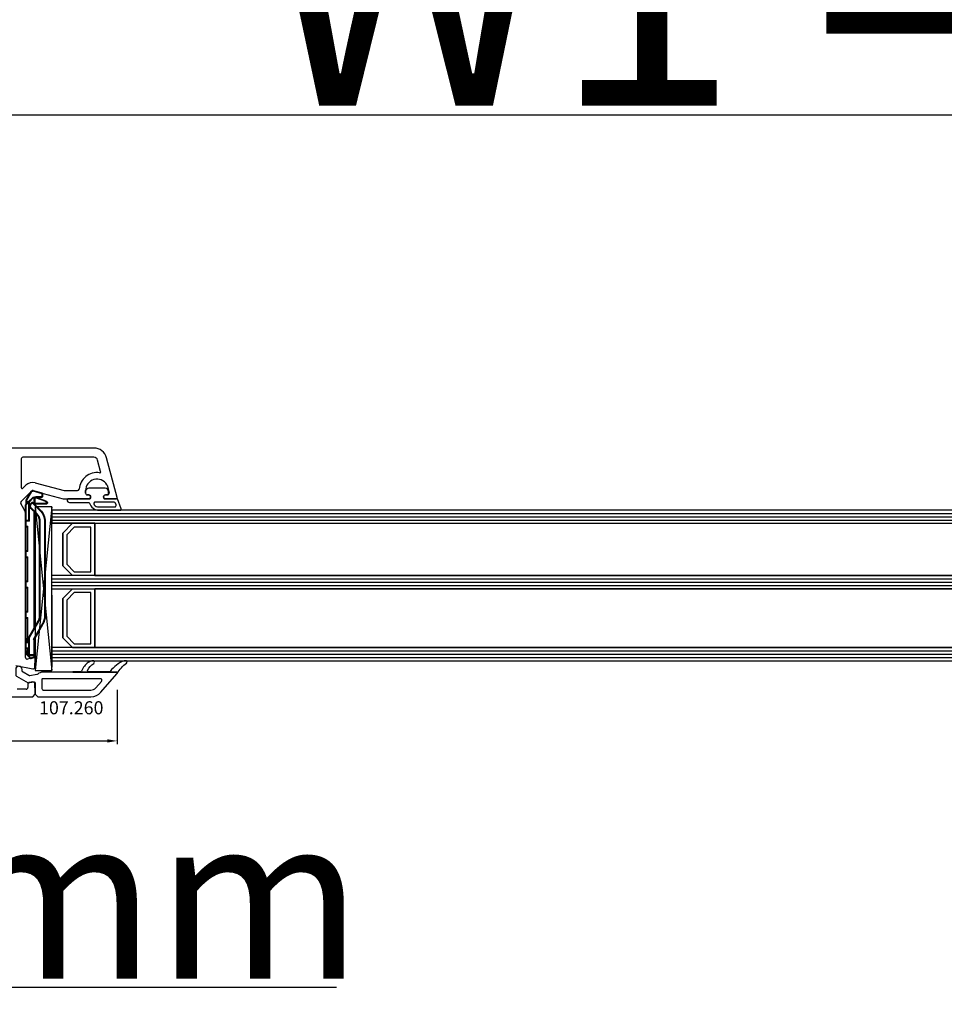
# Model space of a CAD drawing. Units: millimetres. Extents: x 30633 to 138297, y 662 to 17862.
# Drawn here: x 38976 to 39259, y 12783 to 13084 of the extents above; entities that cross this region are included whole.
import ezdxf

# ---------------------------------------------------------------- set-up
doc = ezdxf.new("R2010")
doc.units = ezdxf.units.MM
doc.linetypes.add('DASHDOT', pattern=[9.245319, 4.622659, -2.31133, 0, -2.31133])
for name, color, linetype in [('AIR_6', 7, 'Continuous'), ('AIR_8', 7, 'Continuous'), ('BRIDGE_PACKER', 7, 'Continuous'), ('GLASS_GLASS_5', 7, 'Continuous'), ('GLASS_GLASS_7', 7, 'Continuous'), ('GLASS_GLASS_9', 7, 'Continuous'), ('GLASS_SPACER_GASKET', 7, 'Continuous'), ('GLASS_SPACER_INSIDE_1', 7, 'Continuous'), ('GLASS_SPACER_OUTSIDE_1', 7, 'Continuous'), ('GLAZING_PACKER', 7, 'Continuous'), ('HATCH_GLASS', 7, 'Continuous'), ('listwa', 5, 'Continuous'), ('ościeżnica', 30, 'Continuous'), ('P', 7, 'Continuous'), ('skrzydło', 1, 'Continuous'), ('VEKA_GASKET_AUSSEN', 6, 'Continuous'), ('VEKA_GASKET_INNEN', 6, 'Continuous')]:
    doc.layers.add(name, color=color, linetype=linetype)
doc.styles.get("Standard").update_dxf_attribs({"font": 'arial.ttf'})
doc.dimstyles.new('główny', dxfattribs={"dimtxt": 10, "dimasz": 3, "dimexe": 1, "dimexo": 5, "dimgap": 2, "dimtad": 1, "dimdec": 1, "dimrnd": 0.05, "dimdsep": 46, "dimtxsty": 'Standard', "dimcen": 1.5, "dimclrd": 5, "dimclre": 5, "dimclrt": 1, "dimadec": 1, "dimazin": 2, "dimtfac": 1, "dimtdec": 1, "dimtofl": 0, "dimtmove": 0, "dimatfit": 3, "dimfxl": 1, "dimtolj": 1, "dimtzin": 0, "dimarcsym": 0})

# ---------------------------------------------------------------- blocks, each defined once
blk = doc.blocks.new('*D201')
at = {"layer": 'Defpoints', "color": 0, "transparency": 16777216}
for p in [(38884.01, 12896), (38869.01, 12869.92), (38884.01, 12788.23)]:
    blk.add_point(p, dxfattribs=at)
at = {"layer": 'P', "color": 5, "lineweight": -2, "transparency": 16777216}
for p, q in [((38884.01, 12891), (38884.01, 12787.23)), ((38869.01, 12864.92), (38869.01, 12787.23))]:
    blk.add_line(p, q, dxfattribs=at)
at = {"layer": 'P', "color": 5, "linetype": 'Continuous', "lineweight": -2, "transparency": 16777216}
for p, q in [((38872.01, 12788.23), (38881.01, 12788.23)), ((38884.01, 12788.23), (39072.97, 12788.23))]:
    blk.add_line(p, q, dxfattribs=at)
at = {"layer": 'P', "color": 5, "transparency": 16777216}
for points in [[(38872.01, 12788.73), (38872.01, 12787.73), (38869.01, 12788.23)], [(38881.01, 12788.73), (38881.01, 12787.73), (38884.01, 12788.23)]]:
    blk.add_solid(points, dxfattribs=at)
at = {"layer": 'P', "color": 1, "transparency": 16777216, "insert": (38979.99, 12815.76), "char_height": 50, "attachment_point": 5}
blk.add_mtext('\\A1;15mm', dxfattribs=at)
blk = doc.blocks.new('*D202')
at = {"layer": 'Defpoints', "color": 0, "transparency": 16777216}
for p in [(40384.01, 13170.23), (40384.01, 12972), (38884.01, 12970.4)]:
    blk.add_point(p, dxfattribs=at)
at = {"layer": 'P', "color": 5, "lineweight": -2, "transparency": 16777216}
for p, q in [((38884.01, 12975.4), (38884.01, 13171.23)), ((40384.01, 12977), (40384.01, 13171.23))]:
    blk.add_line(p, q, dxfattribs=at)
at = {"layer": 'P', "color": 5, "linetype": 'Continuous', "lineweight": -2, "transparency": 16777216}
blk.add_line((38887.01, 13170.23), (40381.01, 13170.23), dxfattribs=at)
at = {"layer": 'P', "color": 5, "transparency": 16777216}
for points in [[(38887.01, 13170.73), (38887.01, 13169.73), (38884.01, 13170.23)], [(40381.01, 13170.73), (40381.01, 13169.73), (40384.01, 13170.23)]]:
    blk.add_solid(points, dxfattribs=at)
at = {"layer": 'P', "color": 1, "transparency": 16777216, "insert": (39634.01, 13210.52), "char_height": 75, "attachment_point": 5}
blk.add_mtext('\\A1;W = 1500', dxfattribs=at)
blk = doc.blocks.new('*D203')
at = {"layer": 'Defpoints', "color": 0, "transparency": 16777216}
for p in [(38869.01, 13285.88), (38869.01, 13011.08), (40399.01, 13005.08)]:
    blk.add_point(p, dxfattribs=at)
at = {"layer": 'P', "color": 5, "lineweight": -2, "transparency": 16777216}
for p, q in [((38869.01, 13016.08), (38869.01, 13286.88)), ((40399.01, 13010.08), (40399.01, 13286.88))]:
    blk.add_line(p, q, dxfattribs=at)
at = {"layer": 'P', "color": 5, "linetype": 'Continuous', "lineweight": -2, "transparency": 16777216}
blk.add_line((40396.01, 13285.88), (38872.01, 13285.88), dxfattribs=at)
at = {"layer": 'P', "color": 5, "transparency": 16777216}
for points in [[(38872.01, 13286.38), (38872.01, 13285.38), (38869.01, 13285.88)], [(40396.01, 13286.38), (40396.01, 13285.38), (40399.01, 13285.88)]]:
    blk.add_solid(points, dxfattribs=at)
at = {"layer": 'P', "color": 1, "transparency": 16777216, "insert": (39634.01, 13325.38), "char_height": 75, "attachment_point": 5}
blk.add_mtext('\\A1;Wm', dxfattribs=at)
blk = doc.blocks.new('JOIN_INSERT_22_24299540818467')
at = {"layer": 'BRIDGE_PACKER', "lineweight": 35}
for p, q in [((-81.98, 7.33), (-81.25, 10.05)), ((-81.06, 10.2), (-80.2, 10.2)), ((-80, 8.2), (-80, 10)), ((-79.86, 8.28), (-78.81, 11.17)), ((-76.05, 9.54), (-78.34, 7.25)), ((-78, 11.48), (-78, 7.9)), ((-43.74, 11), (-72.52, 11)), ((-43.74, 9.3), (-72.52, 9.3)), ((-36.71, 7.71), (-41.24, 10.33)), ((-79.08, 5.23), (-81.75, 6.77)), ((-79.89, 7.5), (-79.89, 8.11)), ((-79.89, 7.28), (-79.89, 7.5)), ((-78.75, 6.06), (-79.83, 7.14)), ((-77.89, 7.7), (-79.69, 7.7)), ((-77.75, 5.06), (-78.75, 6.06)), ((-77.98, 6.62), (-78.34, 6.97)), ((-74.85, 8.33), (-76.57, 6.62)), ((-40.09, 7.7), (-75.48, 7.7)), ((-40.61, 8), (-75.18, 8)), ((-72.89, 6), (-72.69, 6.2)), ((-37.14, 6), (-42.09, 8.86)), ((-31.69, 8), (-37.21, 8)), ((-37.14, 6), (-37.09, 6.2)), ((-36.69, 7.7), (-36.49, 7.7)), ((-31.89, 7.7), (-36.49, 7.7)), ((-30.77, 6.42), (-31.93, 5.26)), ((-31.69, 8), (-31.69, 7.5)), ((-31.69, 7.7), (-31.49, 7.7)), ((-31.69, 7.5), (-31.69, 6.2)), ((-31.69, 6.2), (-31.69, 5.7)), ((-31.49, 7.7), (-31.16, 7.7)), ((-30.97, 7.55), (-30.72, 6.61)), ((-78.51, 5.2), (-78.98, 5.2)), ((-72.89, 6), (-78.61, 6)), ((-77.89, 5.2), (-78.51, 5.2)), ((-77.61, 5), (-72.69, 5)), ((-72.89, 5.2), (-72.89, 6)), ((-71.09, 5), (-72.69, 5)), ((-70.89, 5.3), (-70.89, 5.2)), ((-63.79, 5.5), (-70.69, 5.5)), ((-63.59, 5.2), (-63.59, 5.3)), ((-61.79, 5), (-63.39, 5)), ((-61.59, 5.3), (-61.59, 5.2)), ((-54.49, 5.5), (-61.39, 5.5)), ((-54.29, 5.3), (-54.29, 5.2)), ((-54.09, 5), (-52.49, 5)), ((-52.29, 5.2), (-52.29, 5.3)), ((-45.19, 5.5), (-52.09, 5.5)), ((-44.99, 5.2), (-44.99, 5.3)), ((-43.19, 5), (-44.79, 5)), ((-42.99, 5.3), (-42.99, 5.2)), ((-35.89, 5.5), (-42.79, 5.5)), ((-31.89, 6), (-37.14, 6)), ((-36.69, 5.5), (-36.69, 5.2)), ((-35.49, 5), (-36.49, 5)), ((-35.69, 5.2), (-35.69, 5.3)), ((-33.89, 5), (-35.49, 5)), ((-33.69, 5.3), (-33.69, 5.2)), ((-31.89, 5.5), (-33.49, 5.5)), ((-32.91, 5.2), (-32.91, 5.5)), ((-32.91, 5.2), (-32.71, 5.4)), ((-32.07, 5.2), (-32.91, 5.2))]:
    blk.add_line(p, q, dxfattribs=at)
at = {"layer": 'BRIDGE_PACKER', "lineweight": 9}
for p, q in [((-81.79, 7.28), (-81.06, 10)), ((-81.06, 10), (-81.25, 10.05)), ((-81.06, 10.2), (-81.06, 10)), ((-81.06, 10), (-80.2, 10)), ((-80.2, 10.2), (-80.2, 10)), ((-80.2, 8.2), (-80.2, 10)), ((-80.2, 10), (-80, 10)), ((-79.67, 8.21), (-78.62, 11.11)), ((-78.62, 11.11), (-78.81, 11.17)), ((-78.2, 11.48), (-78.25, 11.67)), ((-78.2, 11.48), (-78.2, 7.9)), ((-78.2, 11.48), (-78, 11.48)), ((-75.91, 9.39), (-78.2, 7.11)), ((-75.91, 9.39), (-76.05, 9.54)), ((-72.52, 10.8), (-72.52, 11)), ((-43.74, 10.8), (-72.52, 10.8)), ((-43.74, 9.5), (-72.52, 9.5)), ((-72.52, 9.5), (-72.52, 9.3)), ((-43.74, 10.8), (-43.74, 11)), ((-43.74, 9.5), (-43.74, 9.3)), ((-41.99, 9.03), (-42.09, 8.86)), ((-37.09, 6.2), (-41.99, 9.03)), ((-41.34, 10.16), (-41.24, 10.33)), ((-36.49, 7.35), (-41.34, 10.16)), ((-81.98, 7.33), (-81.79, 7.28)), ((-81.75, 6.77), (-81.65, 6.94)), ((-78.98, 5.4), (-81.65, 6.94)), ((-80.2, 8.2), (-80, 8.2)), ((-79.69, 8.11), (-79.89, 8.11)), ((-79.89, 7.5), (-79.69, 7.5)), ((-79.69, 7.28), (-79.89, 7.28)), ((-79.67, 8.21), (-79.86, 8.28)), ((-79.69, 7.28), (-79.83, 7.14)), ((-79.69, 7.9), (-79.69, 8.11)), ((-79.69, 7.9), (-79.69, 7.7)), ((-78.21, 7.9), (-79.69, 7.9)), ((-79.69, 7.5), (-79.69, 7.7)), ((-78.09, 7.5), (-79.69, 7.5)), ((-79.69, 7.28), (-79.69, 7.5)), ((-78.61, 6.2), (-79.69, 7.28)), ((-79.5, 7.5), (-79.5, 7.7)), ((-78.61, 6.2), (-78.75, 6.06)), ((-78.71, 5.4), (-78.71, 6.03)), ((-72.69, 6.2), (-78.61, 6.2)), ((-78.61, 6), (-78.61, 6.2)), ((-78.34, 7.25), (-78.2, 7.11)), ((-78.34, 6.97), (-78.2, 7.11)), ((-78.2, 7.9), (-78.2, 7.7)), ((-78.2, 7.9), (-78, 7.9)), ((-77.84, 6.76), (-78.2, 7.11)), ((-77.84, 6.76), (-77.98, 6.62)), ((-74.99, 8.47), (-76.71, 6.76)), ((-76.71, 6.76), (-76.57, 6.62)), ((-39.74, 7.5), (-75.68, 7.5)), ((-74.99, 8.47), (-74.85, 8.33)), ((-72.69, 5.2), (-72.69, 6.2)), ((-31.89, 6.2), (-37.09, 6.2)), ((-36.59, 7.46), (-36.53, 7.5)), ((-36.59, 7.46), (-36.49, 7.35)), ((-36.53, 7.5), (-36.49, 7.5)), ((-36.53, 7.5), (-36.49, 7.35)), ((-36.49, 7.5), (-36.49, 7.7)), ((-31.89, 7.5), (-36.49, 7.5)), ((-36.49, 7.5), (-36.49, 7.35)), ((-31.89, 7.5), (-31.89, 7.7)), ((-31.89, 7.5), (-31.69, 7.5)), ((-31.89, 7.5), (-31.89, 6.2)), ((-31.89, 6.2), (-31.89, 6)), ((-31.89, 6.2), (-31.69, 6.2)), ((-31.69, 7.5), (-31.49, 7.5)), ((-30.91, 6.56), (-31.69, 5.78)), ((-31.49, 6.2), (-31.69, 6.2)), ((-31.49, 7.7), (-31.49, 7.5)), ((-31.49, 7.5), (-31.16, 7.5)), ((-31.49, 6.2), (-31.49, 7.5)), ((-31.16, 7.7), (-31.16, 7.5)), ((-30.97, 7.55), (-31.16, 7.5)), ((-31.16, 7.5), (-30.91, 6.56)), ((-30.72, 6.61), (-30.91, 6.56)), ((-30.77, 6.42), (-30.91, 6.56)), ((-79.08, 5.23), (-78.98, 5.4)), ((-78.71, 5.4), (-78.98, 5.4)), ((-78.98, 5.4), (-78.98, 5.2)), ((-78.11, 5.4), (-78.71, 5.4)), ((-77.61, 5.2), (-78.41, 6)), ((-77.61, 5.2), (-77.75, 5.06)), ((-77.61, 5.2), (-72.89, 5.2)), ((-77.61, 5), (-77.61, 5.2)), ((-72.69, 5.2), (-72.89, 5.2)), ((-71.09, 5.2), (-72.69, 5.2)), ((-72.69, 5.2), (-72.69, 5)), ((-63.39, 5.7), (-71.09, 5.7)), ((-71.09, 5.7), (-71.09, 5.2)), ((-71.09, 5.7), (-70.89, 5.3)), ((-71.09, 5.7), (-70.69, 5.5)), ((-70.89, 5.2), (-71.09, 5.2)), ((-71.09, 5), (-71.09, 5.2)), ((-63.39, 5.7), (-63.79, 5.5)), ((-63.39, 5.7), (-63.59, 5.3)), ((-63.59, 5.2), (-63.39, 5.2)), ((-63.39, 5.2), (-63.39, 5.7)), ((-61.79, 5.2), (-63.39, 5.2)), ((-63.39, 5), (-63.39, 5.2)), ((-54.09, 5.7), (-61.79, 5.7)), ((-61.79, 5.7), (-61.79, 5.2)), ((-61.79, 5.7), (-61.59, 5.3)), ((-61.79, 5.7), (-61.39, 5.5)), ((-61.59, 5.2), (-61.79, 5.2)), ((-61.79, 5), (-61.79, 5.2)), ((-54.09, 5.7), (-54.49, 5.5)), ((-54.09, 5.7), (-54.29, 5.3)), ((-54.29, 5.2), (-54.09, 5.2)), ((-54.09, 5.7), (-54.09, 5.2)), ((-54.09, 5.2), (-52.49, 5.2)), ((-54.09, 5), (-54.09, 5.2)), ((-44.79, 5.7), (-52.49, 5.7)), ((-52.49, 5.2), (-52.49, 5.7)), ((-52.49, 5.7), (-52.29, 5.3)), ((-52.49, 5.7), (-52.09, 5.5)), ((-52.29, 5.2), (-52.49, 5.2)), ((-52.49, 5), (-52.49, 5.2)), ((-44.79, 5.7), (-45.19, 5.5)), ((-44.79, 5.7), (-44.99, 5.3)), ((-44.99, 5.2), (-44.79, 5.2)), ((-44.79, 5.2), (-44.79, 5.7)), ((-43.19, 5.2), (-44.79, 5.2)), ((-44.79, 5.2), (-44.79, 5)), ((-35.49, 5.7), (-43.19, 5.7)), ((-43.19, 5.7), (-43.19, 5.2)), ((-43.19, 5.7), (-42.99, 5.3)), ((-43.19, 5.7), (-42.79, 5.5)), ((-42.99, 5.2), (-43.19, 5.2)), ((-43.19, 5.2), (-43.19, 5)), ((-35.69, 5.2), (-36.69, 5.2)), ((-35.49, 5.7), (-35.89, 5.5)), ((-35.49, 5.7), (-35.69, 5.3)), ((-35.69, 5.2), (-35.49, 5.2)), ((-35.49, 5.2), (-35.49, 5.7)), ((-33.89, 5.2), (-35.49, 5.2)), ((-35.49, 5.2), (-35.49, 5)), ((-33.89, 5.7), (-33.89, 5.2)), ((-33.89, 5.7), (-33.69, 5.3)), ((-33.89, 5.7), (-33.49, 5.5)), ((-31.89, 5.7), (-33.89, 5.7)), ((-33.69, 5.2), (-33.89, 5.2)), ((-33.89, 5.2), (-33.89, 5)), ((-32.71, 5.4), (-32.71, 5.5)), ((-32.07, 5.4), (-32.71, 5.4)), ((-31.97, 5.5), (-32.07, 5.4)), ((-31.93, 5.26), (-32.07, 5.4)), ((-32.07, 5.4), (-32.07, 5.2)), ((-31.89, 6), (-31.89, 5.7)), ((-31.69, 5.7), (-31.89, 5.7)), ((-31.89, 5.7), (-31.89, 5.5))]:
    blk.add_line(p, q, dxfattribs=at)
at = {"layer": 'BRIDGE_PACKER', "linetype": 'DASHDOT', "lineweight": 9, "ltscale": 0.006}
blk.add_line((-36.67, 5.7), (-36.91, 5.7), dxfattribs=at)
at = {"layer": 'BRIDGE_PACKER', "lineweight": 35}
for centre, radius, start, end in [((-81.06, 10), 0.2, 90, 165), ((-80.2, 10), 0.2, 0, 90), ((-78.06, 10.9), 0.8, 104.8785, 160), ((-78.2, 11.48), 0.2, 0, 104.8785), ((-72.52, 6), 5, 90, 135), ((-72.52, 6), 3.3, 90, 135), ((-43.74, 6), 5, 60, 90), ((-43.74, 6), 3.3, 60, 90), ((-81.5, 7.2), 0.5, 165, 240), ((-79.5, 8.2), 0.5, 180, 218.9142), ((-79.39, 8.11), 0.5, 160, 180), ((-79.69, 7.5), 0.2, 90, 180), ((-79.69, 7.28), 0.2, 180, 225), ((-78.61, 6.2), 0.2, 225, 270), ((-78.2, 7.11), 0.2, 135, 225), ((-77.8, 7.9), 0.2, 180, 248.097), ((-77.28, 7.32), 1, 225, 315), ((-36.61, 7.88), 0.2, 240, 286.9205), ((-36.49, 7.5), 0.2, 90, 106.9205), ((-31.89, 7.5), 0.2, 0, 90), ((-31.89, 6.2), 0.2, 270, 0), ((-31.16, 7.5), 0.2, 15, 90), ((-30.91, 6.56), 0.2, 315, 15), ((-78.98, 5.4), 0.2, 240, 270), ((-77.61, 5.2), 0.2, 225, 270), ((-72.69, 5.2), 0.2, 180, 270), ((-71.09, 5.2), 0.2, 270, 0), ((-70.69, 5.3), 0.2, 90, 180), ((-63.79, 5.3), 0.2, 0, 90), ((-63.39, 5.2), 0.2, 180, 270), ((-61.79, 5.2), 0.2, 270, 0), ((-61.39, 5.3), 0.2, 90, 180), ((-54.49, 5.3), 0.2, 0, 90), ((-54.09, 5.2), 0.2, 180, 270), ((-52.49, 5.2), 0.2, 270, 0), ((-52.09, 5.3), 0.2, 90, 180), ((-45.19, 5.3), 0.2, 0, 90), ((-44.79, 5.2), 0.2, 180, 270), ((-43.19, 5.2), 0.2, 270, 0), ((-42.79, 5.3), 0.2, 90, 180), ((-36.89, 5.3), 0.2, 0, 90), ((-36.49, 5.2), 0.2, 180, 270), ((-35.89, 5.3), 0.2, 0, 90), ((-35.49, 5.2), 0.2, 180, 270), ((-33.89, 5.2), 0.2, 270, 0), ((-33.49, 5.3), 0.2, 90, 180), ((-32.07, 5.4), 0.2, 270, 315), ((-31.89, 5.7), 0.2, 270, 0)]:
    blk.add_arc(centre, radius, start, end, dxfattribs=at)
at = {"layer": 'BRIDGE_PACKER', "lineweight": 9}
for centre, radius, start, end in [((-78.06, 10.9), 0.6, 104.8785, 160), ((-72.52, 6), 4.8, 90, 135), ((-72.52, 6), 3.5, 90, 135), ((-43.74, 6), 4.8, 60, 90), ((-43.74, 6), 4.8, 60, 90), ((-43.74, 6), 3.5, 60, 90), ((-81.5, 7.2), 0.3, 165, 240), ((-79.5, 8.2), 0.7, 180, 236.2358), ((-79.39, 8.11), 0.3, 160, 180), ((-77.28, 7.32), 0.8, 225, 315), ((-31.89, 6.2), 0.4, 299.9979, 0)]:
    blk.add_arc(centre, radius, start, end, dxfattribs=at)
blk.add_ellipse((-78.51, 5.4), major_axis=(0, -0.2), ratio=0.982442, start_param=4.712389, end_param=6.283185, dxfattribs=at)
for points, knots in [([(-79.69, 7.9), (-79.69, 7.9), (-79.69, 7.9), (-79.69, 7.9), (-79.69, 7.9), (-79.69, 7.9), (-79.69, 7.9), (-79.69, 7.9), (-79.7, 7.9), (-79.7, 7.9), (-79.7, 7.9), (-79.7, 7.9), (-79.7, 7.9), (-79.7, 7.9), (-79.7, 7.9), (-79.7, 7.9), (-79.7, 7.9), (-79.7, 7.9), (-79.7, 7.9), (-79.7, 7.9), (-79.7, 7.9), (-79.71, 7.9), (-79.71, 7.9), (-79.71, 7.9), (-79.71, 7.9), (-79.71, 7.9), (-79.71, 7.9), (-79.71, 7.9), (-79.71, 7.9), (-79.71, 7.9), (-79.71, 7.9), (-79.71, 7.9), (-79.71, 7.9), (-79.72, 7.9), (-79.72, 7.9), (-79.72, 7.9), (-79.72, 7.9), (-79.72, 7.9), (-79.72, 7.9), (-79.72, 7.9), (-79.72, 7.89), (-79.72, 7.89), (-79.72, 7.89), (-79.72, 7.89), (-79.72, 7.89), (-79.72, 7.89), (-79.73, 7.89), (-79.73, 7.89), (-79.73, 7.89), (-79.73, 7.89), (-79.73, 7.89), (-79.73, 7.89), (-79.73, 7.89), (-79.73, 7.89), (-79.73, 7.89), (-79.73, 7.89), (-79.73, 7.89), (-79.73, 7.89), (-79.73, 7.89), (-79.74, 7.89), (-79.74, 7.89), (-79.74, 7.89), (-79.74, 7.89), (-79.74, 7.89), (-79.74, 7.89), (-79.74, 7.89), (-79.74, 7.89), (-79.74, 7.89), (-79.74, 7.89), (-79.74, 7.89), (-79.74, 7.88), (-79.74, 7.88), (-79.74, 7.88), (-79.75, 7.88), (-79.75, 7.88), (-79.75, 7.88), (-79.75, 7.88), (-79.75, 7.88), (-79.75, 7.88), (-79.75, 7.88), (-79.75, 7.88), (-79.75, 7.88), (-79.75, 7.88), (-79.75, 7.88), (-79.75, 7.88), (-79.76, 7.88), (-79.76, 7.88), (-79.76, 7.87), (-79.78, 7.86), (-79.8, 7.83), (-79.82, 7.81), (-79.86, 7.73), (-79.88, 7.66), (-79.88, 7.6), (-79.89, 7.55), (-79.89, 7.5)], [0, 0, 0, 0, 0, 0, 0.0037735, 0.0037735, 0.0037735, 0.007547, 0.007547, 0.007547, 0.0113202, 0.0113202, 0.0113202, 0.0150934, 0.0150934, 0.0150934, 0.0188669, 0.0188669, 0.0188669, 0.0226404, 0.0226404, 0.0226404, 0.0264136, 0.0264136, 0.0264136, 0.0301868, 0.0301868, 0.0301868, 0.0339594, 0.0339594, 0.0339594, 0.037732, 0.037732, 0.037732, 0.0415049, 0.0415049, 0.0415049, 0.0452779, 0.0452779, 0.0452779, 0.0490508, 0.0490508, 0.0490508, 0.0528238, 0.0528238, 0.0528238, 0.0565965, 0.0565965, 0.0565965, 0.0603693, 0.0603693, 0.0603693, 0.0644736, 0.0644736, 0.0644736, 0.0685779, 0.0685779, 0.0685779, 0.0726823, 0.0726823, 0.0726823, 0.0767866, 0.0767866, 0.0767866, 0.0808909, 0.0808909, 0.0808909, 0.0849952, 0.0849952, 0.0849952, 0.0890995, 0.0890995, 0.0890995, 0.0932037, 0.0932037, 0.0932037, 0.0973089, 0.0973089, 0.0973089, 0.1014141, 0.1014141, 0.1014141, 0.1055198, 0.1055198, 0.1055198, 0.1096256, 0.1096256, 0.1096256, 0.1260448, 0.1260448, 0.1260448, 0.3894784, 0.3894784, 0.3894784, 0.8766594, 0.8766594, 0.8766594, 0.8766594, 0.8766594, 0.8766594]), ([(-36.71, 7.71), (-36.71, 7.71), (-36.7, 7.71), (-36.7, 7.68), (-36.69, 7.65), (-36.68, 7.61), (-36.67, 7.57), (-36.65, 7.53), (-36.61, 7.48), (-36.61, 7.48), (-36.6, 7.47), (-36.59, 7.46)], [0, 0, 0, 0, 0, 0, 0.030231, 0.030231, 0.030231, 0.3797467, 0.3797467, 0.3797467, 0.4504417, 0.4504417, 0.4504417, 0.4504417, 0.4504417, 0.4504417]), ([(-36.55, 7.69), (-36.55, 7.69), (-36.55, 7.69), (-36.55, 7.67), (-36.55, 7.64), (-36.55, 7.61), (-36.55, 7.57), (-36.55, 7.53), (-36.53, 7.5)], [0, 0, 0, 0, 0, 0, 0.0252527, 0.0252527, 0.0252527, 0.4024706, 0.4024706, 0.4024706, 0.4024706, 0.4024706, 0.4024706])]:
    blk.add_open_spline(points, degree=5, knots=knots, dxfattribs=at)
blk = doc.blocks.new('JOIN_INSERT_21_2429954116334')
at = {"layer": 'VEKA_GASKET_AUSSEN', "lineweight": -3}
blk.add_lwpolyline([(5.5, 0.59), (5.5, 7.09, 0.520569), (5.1, 7.37), (2, 6.25), (2, 2.21), (1.7, 2.03, -0.57735), (0.8, 2.55), (0.8, 3, 0.414214), (0.3, 3.5), (0, 3.5, 0.020024), (-0.28, 3.49, 0.390947), (-1.2, 2.5), (-1.2, -2.49, 0.390947), (-0.28, -3.48, 0.020024), (0, -3.5), (0.3, -3.5, 0.414214), (0.8, -3), (0.8, -2.55, -0.57735), (1.7, -2.03), (2, -2.2), (2, -8.85, 0.414214), (2.3, -9.15), (2.4, -9.15, 0.414214), (3.1, -8.45), (3.1, -2.58, -0.335434), (3.32, -2.29, 0.335432)], format="xyb", close=True, dxfattribs=at)
at = {"layer": 'VEKA_GASKET_INNEN', "lineweight": -3}
blk.add_lwpolyline([(4.5, 0.59), (4.5, 5.38, 0.520568), (3.83, 5.85), (3.33, 5.66, 0.315299), (3, 5.2), (3, -0.52, 0.648242), (3.83, -0.9, 0.213412)], format="xyb", close=True, dxfattribs=at)
blk = doc.blocks.new('*D209')
at = {"layer": 'Defpoints', "color": 0, "transparency": 16777216}
for p in [(38884.01, 12897.6), (39006, 12884.12), (39006, 12863.48)]:
    blk.add_point(p, dxfattribs=at)
at = {"layer": 'ościeżnica', "color": 5, "lineweight": -2, "transparency": 16777216}
for p, q in [((38884.01, 12892.6), (38884.01, 12862.48)), ((39006, 12879.12), (39006, 12862.48))]:
    blk.add_line(p, q, dxfattribs=at)
at = {"layer": 'ościeżnica', "color": 5, "linetype": 'Continuous', "lineweight": -2, "transparency": 16777216}
blk.add_line((38887.01, 12863.48), (39003, 12863.48), dxfattribs=at)
at = {"layer": 'ościeżnica', "color": 5, "transparency": 16777216}
for points in [[(38887.01, 12863.98), (38887.01, 12862.98), (38884.01, 12863.48)], [(39003, 12863.98), (39003, 12862.98), (39006, 12863.48)]]:
    blk.add_solid(points, dxfattribs=at)
at = {"layer": 'ościeżnica', "color": 1, "transparency": 16777216, "insert": (38962.88, 12870.5), "char_height": 10, "attachment_point": 5}
blk.add_mtext('\\A1;122', dxfattribs=at)
blk = doc.blocks.new('*D231')
at = {"layer": 'Defpoints', "color": 0, "transparency": 16777216}
for p in [(39634.01, 13054.93), (38884.01, 12971.5), (39634.01, 12970)]:
    blk.add_point(p, dxfattribs=at)
at = {"layer": 'P', "color": 5, "lineweight": -2, "transparency": 16777216}
for p, q in [((38884.01, 12976.5), (38884.01, 13055.93)), ((39634.01, 12975), (39634.01, 13055.93))]:
    blk.add_line(p, q, dxfattribs=at)
at = {"layer": 'P', "color": 5, "linetype": 'Continuous', "lineweight": -2, "transparency": 16777216}
blk.add_line((38887.01, 13054.93), (39631.01, 13054.93), dxfattribs=at)
at = {"layer": 'P', "color": 5, "transparency": 16777216}
for points in [[(38887.01, 13055.43), (38887.01, 13054.43), (38884.01, 13054.93)], [(39631.01, 13055.43), (39631.01, 13054.43), (39634.01, 13054.93)]]:
    blk.add_solid(points, dxfattribs=at)
at = {"layer": 'P', "color": 1, "transparency": 16777216, "insert": (39259.01, 13095.22), "char_height": 75, "attachment_point": 5}
blk.add_mtext('\\A1;W1 = 750', dxfattribs=at)
blk = doc.blocks.new('JOIN_INSERT_2_4563024541')
at = {"layer": 'listwa', "lineweight": -3}
for points in [[(-19, 24.98, 0.216301), (-20.37, 28), (-26, 32.93, 0.643177), (-26.5, 32.7), (-26.5, 10.3, 0.190268), (-25.88, 8.73, -0.145399), (-25.75, 8.47), (-25.38, 6.35, -0.176327), (-25.44, 6.01), (-26.45, 4.25, -0.267949), (-26.89, 4), (-27.35, 4, 1), (-27.35, 2), (-25.73, 2, 0.267949), (-25.3, 2.25), (-23.25, 5.8), (-23.53, 7.41, -0.466308), (-23.04, 8), (-19.75, 8), (-19, 8.75)], [(-24.5, 27.85), (-24.5, 10.3, 0.414214), (-24.2, 10), (-21.5, 10, 0.414214), (-21, 10.5), (-21, 24.98, 0.216301), (-21.68, 26.49), (-23.67, 28.23, 0.64433)]]:
    blk.add_lwpolyline(points, format="xyb", close=True, dxfattribs=at)
at = {"layer": 'VEKA_GASKET_AUSSEN', "lineweight": -3}
blk.add_lwpolyline([(-29.18, 25.88, 0.464027), (-29.93, 25.88, 0.177682), (-30, 25.69), (-30, 25.4, 0.078689), (-29.99, 25.31, 0.17118), (-28.01, 22.73), (-26.77, 22.13, -0.28739), (-26.6, 21.86), (-26.6, 19.5), (-26.5, 19.5), (-26.5, 32.7, -0.524719), (-26.09, 32.98, -0.090319), (-29.28, 35.87, 0.337576), (-29.85, 35.95, 0.272145), (-30, 35.69), (-30, 35.28, 0.090808), (-29.98, 35.17, 0.143444), (-26.72, 30.86, -0.237344), (-26.6, 30.62), (-26.6, 24.26, -0.537655), (-27.02, 23.98, -0.160363)], format="xyb", close=True, dxfattribs=at)
blk = doc.blocks.new('JOIN_INSERT_0_4563024718467')
at = {"layer": 'listwa'}
blk.add_blockref('JOIN_INSERT_2_4563024541', (0, 0), dxfattribs=at)

msp = doc.modelspace()

# ---------------------------------------------------------------- linework, layer by layer
at = {"layer": 'AIR_6', "lineweight": -3}
for p, q in [((38999.21, 12930), (38999.21, 12914)), ((38999.21, 12914), (39536.01, 12914))]:
    msp.add_line(p, q, dxfattribs=at)
at = {"layer": 'AIR_8', "lineweight": -3}
for p, q in [((38999.21, 12910), (38999.21, 12892)), ((39536.01, 12910), (38999.21, 12910)), ((38999.21, 12892), (39536.01, 12892))]:
    msp.add_line(p, q, dxfattribs=at)
at = {"layer": 'GLASS_GLASS_5', "lineweight": -3}
for p, q in [((38986.01, 12934), (38986.01, 12930)), ((39536.01, 12934), (38986.01, 12934)), ((38986.01, 12930), (39536.01, 12930))]:
    msp.add_line(p, q, dxfattribs=at)
at = {"layer": 'GLASS_GLASS_7', "lineweight": -3}
for p, q in [((39536.01, 12914), (38986.01, 12914)), ((38986.01, 12910), (39536.01, 12910))]:
    msp.add_line(p, q, dxfattribs=at)
at = {"layer": 'GLASS_GLASS_9', "lineweight": -3}
for p, q in [((39536.01, 12892), (38986.01, 12892)), ((38986.01, 12890), (38986.01, 12886)), ((38986.01, 12888), (39536.01, 12888))]:
    msp.add_line(p, q, dxfattribs=at)
at = {"layer": 'GLASS_SPACER_GASKET', "lineweight": -3}
for p, q in [((38992.41, 12930), (38986.01, 12930)), ((38989.41, 12927), (38992.41, 12930)), ((38989.41, 12917), (38989.41, 12927)), ((38992.41, 12914), (38989.41, 12917)), ((38986.01, 12908), (38986.01, 12890)), ((38989.41, 12907), (38992.41, 12910)), ((38989.41, 12895), (38989.41, 12907)), ((38992.41, 12892), (38989.41, 12895)), ((38986.01, 12890), (38992.41, 12890))]:
    msp.add_line(p, q, dxfattribs=at)
at = {"layer": 'GLASS_SPACER_INSIDE_1', "lineweight": -3}
for p, q in [((38992.91, 12928.8), (38990.61, 12926.5)), ((38990.61, 12926.5), (38990.61, 12917.5)), ((38998.01, 12928.8), (38992.91, 12928.8)), ((38998.01, 12915.2), (38998.01, 12928.8)), ((38990.61, 12917.5), (38992.91, 12915.2)), ((38992.91, 12915.2), (38998.01, 12915.2)), ((38992.91, 12908.8), (38990.61, 12906.5)), ((38998.01, 12908.8), (38992.91, 12908.8)), ((38998.01, 12893.2), (38998.01, 12908.8)), ((38990.61, 12906.5), (38990.61, 12895.5)), ((38990.61, 12895.5), (38992.91, 12893.2)), ((38992.91, 12893.2), (38998.01, 12893.2))]:
    msp.add_line(p, q, dxfattribs=at)
at = {"layer": 'GLASS_SPACER_OUTSIDE_1', "lineweight": -3}
for p, q in [((38992.41, 12930), (38989.41, 12927)), ((38999.21, 12930), (38992.41, 12930)), ((38999.21, 12914), (38999.21, 12930)), ((38989.41, 12927), (38989.41, 12917)), ((38989.41, 12917), (38992.41, 12914)), ((38992.41, 12910), (38989.41, 12907)), ((38999.21, 12892), (38999.21, 12910)), ((38989.41, 12907), (38989.41, 12895)), ((38989.41, 12895), (38992.41, 12892)), ((38992.41, 12892), (38999.21, 12892))]:
    msp.add_line(p, q, dxfattribs=at)
at = {"layer": 'GLAZING_PACKER', "lineweight": -3}
for p, q in [((38981.01, 12935), (38981.01, 12885)), ((38986.01, 12935), (38981.01, 12935)), ((38986.01, 12885), (38986.01, 12935)), ((38981.01, 12885), (38986.01, 12885))]:
    msp.add_line(p, q, dxfattribs=at)
at = {"layer": 'GLAZING_PACKER', "extrusion": (0.995037, 0.099504, 0)}
msp.add_line((38981.01, 12935), (38986.01, 12885), dxfattribs=at)
at = {"layer": 'GLAZING_PACKER', "extrusion": (0.995037, -0.099504, 0)}
msp.add_line((38986.01, 12935), (38981.01, 12885), dxfattribs=at)
at = {"layer": 'HATCH_GLASS', "extrusion": (3.06162e-16, 1, 0)}
for p, q in [((38986.01, 12933), (39536.01, 12933)), ((38986.01, 12932), (39536.01, 12932)), ((38986.01, 12931), (39536.01, 12931)), ((38986.01, 12913), (39536.01, 12913)), ((38986.01, 12912), (39536.01, 12912)), ((38986.01, 12911), (39536.01, 12911)), ((38986.01, 12891), (39536.01, 12891)), ((38986.01, 12890), (39536.01, 12890)), ((38986.01, 12889), (39536.01, 12889))]:
    msp.add_line(p, q, dxfattribs=at)
at = {"layer": 'skrzydło', "lineweight": -3}
for p, q in [((38998.88, 12953), (38949.51, 12953)), ((38998.88, 12950.2), (38977.21, 12950.2)), ((39006, 12937.88), (39002.74, 12950.03)), ((38976.71, 12949.7), (38976.71, 12940.96)), ((39000.97, 12945.82), (39000.04, 12949.31)), ((38977.22, 12940.75), (38978.09, 12941.62)), ((38980.99, 12942.4), (38989.87, 12940.02)), ((39002.91, 12941.68), (39003.54, 12939.33)), ((38976.66, 12936.65), (38979.86, 12939.85)), ((38980.34, 12939.98), (38989.54, 12937.52)), ((38990, 12940), (38993.88, 12940)), ((38996.36, 12939.2), (38996.36, 12940)), ((38997.31, 12938.7), (38996.86, 12938.7)), ((39003.06, 12938.7), (39002.41, 12938.7)), ((38977.61, 12934.26), (38976.58, 12936.05)), ((38989.67, 12937.5), (38997.66, 12937.5)), ((38997.66, 12937.5), (38997.83, 12937.8)), ((39001.89, 12937.8), (39002.06, 12937.5)), ((39002.06, 12937.5), (39005.71, 12937.5)), ((38978.01, 12888.94), (38978.01, 12932.76)), ((38980.63, 12888.99), (38978.64, 12888.46)), ((38980.83, 12885.97), (38981.01, 12888.68)), ((38975.01, 12886.57), (38980.23, 12885.51)), ((38978.71, 12880.8), (38978.71, 12879.8)), ((38980.24, 12881.49), (38979.12, 12881.29)), ((38981.01, 12878.25), (38980.83, 12881.03)), ((38978.21, 12879.3), (38975.51, 12879.3)), ((38980.26, 12877), (38981.01, 12877.75)), ((38981.01, 12877.75), (38981.01, 12878.25)), ((38925.01, 12877), (38980.26, 12877))]:
    msp.add_line(p, q, dxfattribs=at)
for centre, major_axis, start_param, end_param in [((38998.88, 12949), (-2.83, 2.83), 4.18879, 5.497787), ((38977.21, 12949.7), (-0.354, 0.354), 5.497772, 7.068583), ((38998.88, 12949), (-0.849, -0.849), 2.617994, 3.926976), ((38999.86, 12940), (-3.89, -3.89), 3.784549, 5.414357), ((39000.68, 12945.74), (-0.212, -0.212), 0.642956, 2.617994), ((38977.01, 12940.96), (-0.212, 0.212), 0.785398, 3.141593), ((38980.21, 12939.5), (-2.12, 2.12), 5.235988, 6.283185), ((38999.86, 12940), (-2.47, 2.47), 4.471075, 7.068583), ((39002.43, 12941.55), (-0.354, 0.354), 4.18879, 4.471075), ((38980.21, 12939.5), (-0.354, 0.354), 5.235988, 6.283185), ((38990, 12940.5), (-0.354, 0.354), 2.094395, 2.356194), ((38993.88, 12940.5), (-0.354, -0.354), 0.785398, 2.272764), ((38996.86, 12939.2), (-0.354, -0.354), -0.785398, 0.785398), ((38997.31, 12938.1), (-0.424, -0.424), 1.832596, 3.926991), ((39002.41, 12938.1), (-0.424, 0.424), 5.497787, 7.592182), ((39003.06, 12939.2), (-0.354, 0.354), 2.356194, 4.18879), ((39005.71, 12937.8), (-0.212, -0.212), 0.785398, 2.617994), ((38977.01, 12936.3), (-0.354, 0.354), 6.283185, 7.592182), ((38989.67, 12938), (-0.354, 0.354), 2.094395, 2.356194), ((38975.01, 12932.76), (-2.12, 2.12), 3.926991, 4.45059), ((38978.51, 12888.94), (-0.354, -0.354), -0.785398, 1.047198), ((38980.71, 12888.7), (-0.212, 0.212), 3.860668, 5.759587), ((38980.33, 12886), (-0.354, 0.354), 2.155482, 3.860668), ((38979.21, 12880.8), (-0.354, -0.354), 4.101524, 5.497787), ((38980.33, 12881), (-0.354, -0.354), 2.422517, 4.101524), ((38978.21, 12879.8), (-0.354, 0.354), 2.356194, 3.926991)]:
    msp.add_ellipse(centre, major_axis=major_axis, ratio=1, start_param=start_param, end_param=end_param, dxfattribs=at)

# ---------------------------------------------------------------- block references
at = {"extrusion": (0, 0, -1), "xscale": -1, "zscale": -0.2, "rotation": 90}
for name, p in [('JOIN_INSERT_22_24299540818467', (-38973.01, 12858)), ('JOIN_INSERT_21_2429954116334', (-38999.86, 12939.5))]:
    msp.add_blockref(name, p, dxfattribs=at)
at = {"rotation": 270}
msp.add_blockref('JOIN_INSERT_0_4563024718467', (38973.01, 12858), dxfattribs=at)

# ---------------------------------------------------------------- texts
at = {"layer": 'listwa', "insert": (39001.83, 12875.61), "char_height": 4, "attachment_point": 3}
msp.add_mtext_dynamic_manual_height_columns('\\pt4;107.260\\P', width=12.8713, gutter_width=25, heights=[0], dxfattribs=at)

# ---------------------------------------------------------------- dimensions: what is measured, and where the dimension line sits
at = {"layer": 'ościeżnica'}
dim = msp.add_linear_dim(base=(39006, 12863.48), p1=(38884.01, 12897.6), p2=(39006, 12884.12), dimstyle='główny', dxfattribs=at)
dim.commit()
dim.dimension.update_dxf_attribs({"geometry": '*D209', "text_midpoint": (38962.88, 12863.48), "dimtype": 160})
at = {"layer": 'P'}
for base, p1, p2, text, picture, middle in [((40384.01, 13170.23), (38884.01, 12970.4), (40384.01, 12972), 'W = <>', '*D202', (39634.01, 13210.52)), ((38869.01, 13285.88), (40399.01, 13005.08), (38869.01, 13011.08), 'Wm', '*D203', (39634.01, 13325.38)), ((39634.01, 13054.93), (38884.01, 12971.5), (39634.01, 12970), 'W1 = <>', '*D231', (39259.01, 13095.22))]:
    dim = msp.add_linear_dim(base=base, p1=p1, p2=p2, text=text, dimstyle='główny', override={"dimtxt": 75}, dxfattribs=at)
    dim.commit()
    dim.dimension.update_dxf_attribs({"geometry": picture, "text_midpoint": middle})
dim = msp.add_linear_dim(base=(38884.01, 12788.23), p1=(38869.01, 12869.92), p2=(38884.01, 12896), angle=180, text='<>mm', dimstyle='główny', override={"dimtxt": 50}, dxfattribs=at)
dim.commit()
dim.dimension.update_dxf_attribs({"geometry": '*D201', "text_midpoint": (38979.99, 12815.76)})

doc.saveas('drawing.dxf')
